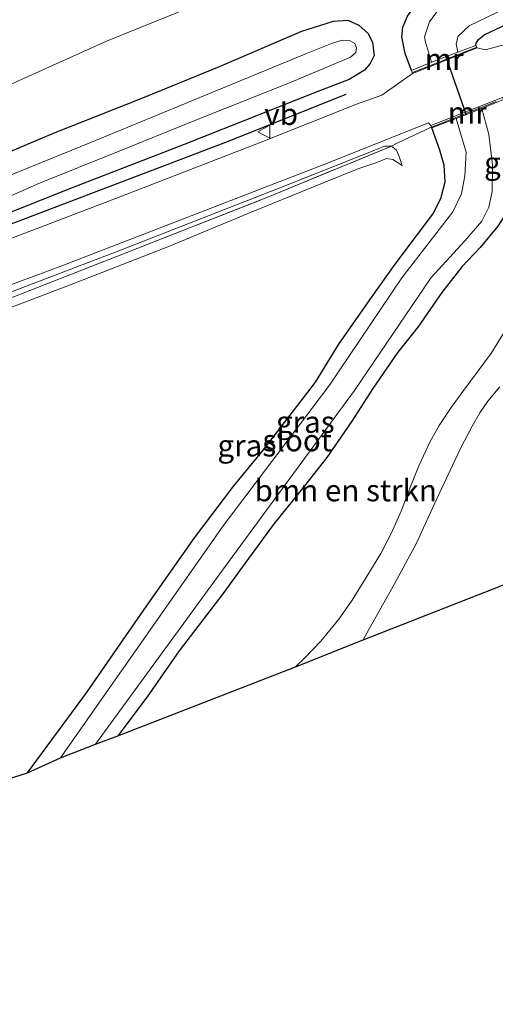
# Model space of a CAD drawing. Units: metres. Extents: x 129994 to 140000, y 393749 to 400000.
# Drawn here: x 135217 to 135271, y 394046 to 394160 of the extents above; entities that cross this region are included whole.
import ezdxf
from ezdxf.enums import TextEntityAlignment as Align

# ---------------------------------------------------------------- set-up
doc = ezdxf.new("R2010")
doc.units = ezdxf.units.M
doc.linetypes.add('IE-TERREINAFSCHEIDING', pattern=[10, 8, -2])
doc.layers.get('0').update_dxf_attribs({"lineweight": 25})
for name, color, linetype, lineweight in [('B-ME-GR-BOMENRIJ-L-B1', 10, 'Continuous', 25), ('B-ME-GR-BOMENSTRUIKEN-GV-B6', 93, 'Continuous', 18), ('B-ME-GR-BOOM-GV-B6', 93, 'Continuous', 18), ('B-ME-GW-INSTEEKWATERGANG-L-B1', 10, 'Continuous', 25), ('B-ME-GW-KRUINLIJN-L-B1', 93, 'Continuous', 18), ('B-ME-GW-TEENLIJN-L-B1', 93, 'Continuous', 18), ('B-ME-IE-GRASLAND-GV-B6', 93, 'Continuous', 18), ('B-ME-IE-GRONDWERKLIJN-GROND_INGERICHT-GV-B6', 253, 'Continuous', 18), ('B-ME-IE-TERREINAFSCHEIDING-RASTERHEKWERK-L-B1', 8, 'IE-TERREINAFSCHEIDING', 18), ('B-ME-KG-KADASTRAAL-OPNAMEDTMGRENS-L-B1', 10, 'Continuous', 25), ('B-ME-KW-DUIKER-L-B1', 10, 'Continuous', 25), ('B-ME-MW-MUUR-GV-B6', 8, 'IE-TERREINAFSCHEIDING-KUNSTMATIG', 18), ('B-ME-OG-WATER-GV-B6', 153, 'Continuous', 18), ('B-ME-VH-VERH_SOORT-BITUMEN-GV-B6', 8, 'IE-TERREINAFSCHEIDING-NATUURLIJK-HOUTWAL', 18), ('B-ME-VH-VERH_SOORT-HALF_VERHARDING-GV-B6', 8, 'IE-TERREINAFSCHEIDING-NATUURLIJK-HOUTWAL', 18), ('B-ME-VW-MEUBILAIR_WEGMEUBILAIR-VERKEERSBORD-S-B1', 8, 'Continuous', 18)]:
    doc.layers.add(name, color=color, linetype=linetype, lineweight=lineweight)
doc.styles.add('NLCS-ISO', font='NLCS-ISO.TTF')
doc.linetypes.add('IE-TERREINAFSCHEIDING-KUNSTMATIG', pattern='A,4,[82,NLCS.SHX,S=0.75,R=90,X=0,Y=0],4,-2', length=10)
doc.linetypes.add('IE-TERREINAFSCHEIDING-NATUURLIJK-HOUTWAL', pattern='A,7,-1.5,[67,NLCS.SHX,S=0.75,R=45,X=0,Y=0],-1.5,7,-1.5,[70,NLCS.SHX,S=0.75,R=0,X=0,Y=0],-1.5', length=20)

# ---------------------------------------------------------------- blocks, each defined once
blk = doc.blocks.new('verkeersbord')
for p, q in [((0, 0.75), (-0.75, -0.625)), ((0.75, -0.625), (0, 0.75)), ((-0.75, -0.625), (0.75, -0.625))]:
    blk.add_line(p, q)

msp = doc.modelspace()

# ---------------------------------------------------------------- linework, layer by layer
at = {"layer": 'B-ME-GR-BOMENRIJ-L-B1'}
msp.add_polyline3d([(135196.34, 394128.99, 11.85), (135240.28, 394145.69, 11.76), (135254.14, 394151.19, 11.83)], dxfattribs=at)
at = {"layer": 'B-ME-GR-BOMENSTRUIKEN-GV-B6'}
for points in [[(135227.85, 394077.33, 11.56), (135231.22, 394081.83, 11.6), (135234.9, 394087.14, 11.62), (135239.95, 394093.7, 11.7), (135242.46, 394097.2, 11.78), (135245.83, 394101.79, 11.76), (135248.75, 394105.4, 11.7), (135251.92, 394109.39, 11.72), (135254.8, 394113.56, 11.72), (135257.2, 394117.34, 11.79), (135260.1, 394121.51, 11.86), (135262.39, 394124.39, 11.86), (135265.15, 394128.36, 11.87), (135267.45, 394131.34, 11.88), (135269.58, 394133.55, 11.85), (135271.62, 394136.01, 11.81)], [(135272.23, 394123.62, 12.28), (135270.86, 394121.44, 12.33), (135269.35, 394119.34, 12.35), (135267.57, 394116.97, 12.4), (135266.23, 394115.14, 12.41), (135264.86, 394113.08, 12.49), (135263.85, 394111.3, 12.55), (135262.49, 394108.41, 12.58), (135261.58, 394106.12, 12.61), (135260.49, 394103.21, 12.62), (135259.36, 394100.73, 12.64), (135258.14, 394098.34, 12.62), (135256.15, 394095.09, 12.68), (135254.83, 394092.95, 12.64), (135253.31, 394090.77, 12.61), (135251.23, 394088.24, 12.53), (135249.32, 394086.29, 12.52), (135248.3, 394085.3, 12.48), (135227.85, 394077.33, 11.56)]]:
    msp.add_polyline3d(points, dxfattribs=at)
at = {"layer": 'B-ME-GR-BOOM-GV-B6'}
for points in [[(135256.09, 394088.39, 12.61), (135256.54, 394089.25, 12.63), (135259.72, 394094.83, 12.62), (135262.23, 394099.53, 12.64), (135264.49, 394104.48, 12.66), (135267.32, 394110.41, 12.55), (135268.66, 394112.98, 12.49), (135269.53, 394114.54, 12.47), (135270.45, 394115.85, 12.44), (135271.85, 394117.52, 12.44)], [(135304.68, 394107.44, 12.34), (135256.09, 394088.39, 12.61)]]:
    msp.add_polyline3d(points, dxfattribs=at)
at = {"layer": 'B-ME-GW-INSTEEKWATERGANG-L-B1'}
for points in [[(135261.65, 394153.92, 11.98), (135260.94, 394155.86, 11.98), (135260.56, 394157.8, 11.98), (135260.67, 394158.92, 11.98), (135261.21, 394160.19, 11.98), (135262.64, 394162.15, 11.98), (135264.09, 394163.75, 11.98), (135266.56, 394165.39, 12), (135270.17, 394167.3, 12.08), (135275.75, 394169.6, 12.13), (135283.77, 394173.08, 12.06), (135292.45, 394177.06, 12.03), (135306.15, 394182.79, 12.02), (135310.82, 394185.15, 12.03)], [(135269.08, 394156.8, 11.98), (135269.1, 394157.06, 11.98), (135269.39, 394157.5, 11.97), (135270.05, 394158.03, 11.95), (135274.77, 394160.25, 11.93), (135287.02, 394165.37, 11.8), (135299.49, 394171.15, 11.69), (135312.7, 394177.4, 11.65), (135318.13, 394179.87, 11.64)], [(135209.76, 394142.21, 12.23), (135220.64, 394146.78, 12.23), (135230.54, 394150.7, 12.21), (135239.54, 394154.39, 12.19), (135249.05, 394158.44, 12.21), (135252.69, 394159.58, 12.22), (135254.32, 394159.7, 12.22), (135255.59, 394159.13, 12.2), (135256.68, 394158.16, 12.17), (135257.17, 394157.15, 12.06), (135257.38, 394155.64, 11.95), (135256.92, 394154.71, 11.9), (135256.24, 394153.95, 11.9), (135254.47, 394152.87, 11.9), (135250.89, 394151.49, 11.9), (135235.49, 394145.4, 11.88), (135222.59, 394140.4, 11.83), (135209.02, 394135.03, 11.83)], [(135272.27, 394150.57, 12), (135272.98, 394147.22, 11.88), (135273.58, 394141.84, 11.85), (135273.55, 394139.57, 11.83), (135272.83, 394137.93, 11.84), (135271.62, 394136.01, 11.81), (135269.58, 394133.55, 11.85), (135267.45, 394131.34, 11.88), (135265.15, 394128.36, 11.87), (135262.39, 394124.39, 11.86), (135260.1, 394121.51, 11.86), (135257.2, 394117.34, 11.79), (135254.8, 394113.56, 11.72), (135251.92, 394109.39, 11.72), (135248.75, 394105.4, 11.7), (135245.83, 394101.79, 11.76), (135242.46, 394097.2, 11.78), (135239.95, 394093.7, 11.7), (135234.9, 394087.14, 11.62), (135231.22, 394081.83, 11.6), (135227.85, 394077.33, 11.56)], [(135217.43, 394073.1, 11.04), (135224.23, 394082.31, 11.12), (135230.88, 394091.88, 11.17), (135236.67, 394100.12, 11.2), (135241.08, 394105.97, 11.13), (135244.56, 394110.21, 11.16), (135248.09, 394114.74, 11.11), (135250.59, 394118.04, 11.06), (135253.29, 394122.41, 11.07), (135256.88, 394127.54, 11.11), (135259.78, 394131.63, 11.17), (135262.25, 394134.88, 11.22), (135264.11, 394137.4, 11.24), (135265.05, 394139.2, 11.52), (135265.54, 394141.12, 11.65), (135265.42, 394143.03, 11.62), (135264.92, 394144.74, 11.61), (135264.01, 394147.33, 12)]]:
    msp.add_polyline3d(points, dxfattribs=at)
at = {"layer": 'B-ME-GW-KRUINLIJN-L-B1'}
for points in [[(135159.69, 394079.97, 11.89), (135155.08, 394086.16, 12.07), (135153.89, 394087.85, 12.11), (135152.6, 394091.49, 12.1), (135151.84, 394095, 12.07), (135151.33, 394099.23, 12.05), (135151.94, 394102.67, 12.06), (135152.49, 394104.73, 12.06), (135153.02, 394105.62, 12.06), (135156.51, 394107.46, 12.13), (135170.27, 394112.09, 12.06), (135185.52, 394117.17, 12.04), (135206.62, 394125.04, 12.01), (135227.97, 394133.18, 11.92), (135247.2, 394140.68, 11.96), (135258.6, 394145.21, 11.96), (135259.36, 394145.23, 11.9)], [(135259.36, 394145.23, 11.9), (135259.93, 394144.74, 11.8), (135260.24, 394144.03, 11.67), (135260.6, 394143, 11.45)]]:
    msp.add_polyline3d(points, dxfattribs=at)
at = {"layer": 'B-ME-GW-TEENLIJN-L-B1'}
for points in [[(135122.2, 394115.9, 12.44), (135133.18, 394119.73, 12.52), (135145.94, 394124.38, 12.55), (135157.11, 394128.82, 12.56), (135168.77, 394133.2, 12.53), (135180.09, 394137.96, 12.56), (135191.28, 394142.59, 12.73), (135201.61, 394146.75, 12.65), (135214.88, 394152.03, 12.65), (135226.55, 394157.28, 12.69), (135238.7, 394162.25, 12.62), (135249.35, 394167.05, 12.57), (135257.86, 394170.88, 12.7), (135265.9, 394174.22, 12.73), (135274.61, 394177.51, 12.69), (135282.48, 394181.03, 12.66), (135293.06, 394185.87, 12.65), (135302.92, 394190.64, 12.61)], [(135209.43, 394124.36, 11.44), (135222.26, 394129.2, 11.32), (135233.78, 394133.69, 11.34), (135243.2, 394137.61, 11.36), (135251.6, 394141.04, 11.36), (135255.61, 394142.64, 11.33), (135257.66, 394143.34, 11.33), (135258.77, 394143.79, 11.35), (135259.52, 394143.69, 11.36), (135260.6, 394143, 11.45)]]:
    msp.add_polyline3d(points, dxfattribs=at)
at = {"layer": 'B-ME-IE-GRASLAND-GV-B6'}
for points in [[(135291.99, 394197.89, 17.8), (135302.92, 394190.64, 12.61), (135293.06, 394185.87, 12.65), (135282.48, 394181.03, 12.66), (135274.61, 394177.51, 12.69), (135265.9, 394174.22, 12.73), (135257.86, 394170.88, 12.7), (135249.35, 394167.05, 12.57), (135238.7, 394162.25, 12.62), (135226.55, 394157.28, 12.69), (135214.88, 394152.03, 12.65), (135201.61, 394146.75, 12.65), (135191.28, 394142.59, 12.73), (135180.09, 394137.96, 12.56), (135168.77, 394133.2, 12.53), (135157.11, 394128.82, 12.56), (135145.94, 394124.38, 12.55), (135133.18, 394119.73, 12.52), (135122.2, 394115.9, 12.44)], [(135122.2, 394115.9, 12.44), (135133.18, 394119.73, 12.52), (135145.94, 394124.38, 12.55), (135157.11, 394128.82, 12.56), (135168.77, 394133.2, 12.53), (135180.09, 394137.96, 12.56), (135191.28, 394142.59, 12.73), (135201.61, 394146.75, 12.65), (135214.88, 394152.03, 12.65), (135226.55, 394157.28, 12.69), (135238.7, 394162.25, 12.62), (135249.35, 394167.05, 12.57), (135257.86, 394170.88, 12.7), (135265.9, 394174.22, 12.73), (135274.61, 394177.51, 12.69), (135282.48, 394181.03, 12.66), (135293.06, 394185.87, 12.65), (135302.92, 394190.64, 12.61)], [(135315.82, 394180.74, 10.25), (135318.13, 394179.87, 11.64), (135312.7, 394177.4, 11.65), (135299.49, 394171.15, 11.69), (135287.02, 394165.37, 11.8), (135274.77, 394160.25, 11.93), (135270.05, 394158.03, 11.95), (135269.39, 394157.5, 11.97), (135269.1, 394157.06, 11.98), (135269.08, 394156.8, 11.98), (135267, 394156.03, 10.25), (135266.82, 394156.97, 10.25), (135267.03, 394157.88, 10.25), (135268.3, 394159.07, 10.25), (135274.52, 394162.08, 10.25), (135297.44, 394172.04, 10.25), (135311.61, 394178.74, 10.25), (135315.82, 394180.74, 10.25)], [(135318.13, 394179.87, 11.64), (135320.65, 394177.89, 11.85), (135318.42, 394176.92, 11.84), (135309.14, 394172.84, 11.83), (135297.49, 394167.67, 11.89), (135286.39, 394162.68, 11.91), (135273.19, 394157.1, 11.97), (135270.13, 394156.31, 11.98), (135269.22, 394156.51, 11.98), (135269.08, 394156.8, 11.98), (135269.1, 394157.06, 11.98), (135269.39, 394157.5, 11.97), (135270.05, 394158.03, 11.95), (135274.77, 394160.25, 11.93), (135287.02, 394165.37, 11.8), (135299.49, 394171.15, 11.69), (135312.7, 394177.4, 11.65), (135318.13, 394179.87, 11.64)], [(135264.65, 394160.78, 10.25), (135263.75, 394159.51, 10.25), (135263.16, 394157.81, 10.25), (135263.26, 394157.19, 10.25), (135263.97, 394154.89, 10.25), (135261.65, 394153.92, 11.98), (135260.94, 394155.86, 11.98), (135260.56, 394157.8, 11.98), (135260.67, 394158.92, 11.98), (135261.21, 394160.19, 11.98)], [(135261.21, 394160.19, 11.98), (135260.67, 394158.92, 11.98), (135260.56, 394157.8, 11.98), (135260.94, 394155.86, 11.98), (135261.65, 394153.92, 11.98), (135261.77, 394153.59, 11.98), (135258.23, 394151.07, 11.98), (135255.34, 394150.03, 11.99), (135244.35, 394145.66, 11.99), (135227.19, 394139.04, 11.99), (135209.96, 394132.49, 12.01), (135196.12, 394127.34, 12), (135183.02, 394122.65, 12.01), (135167.87, 394117.43, 12.04), (135154.87, 394113.1, 12.11), (135144.91, 394109.73, 12.06), (135132.51, 394105.56, 12.04), (135120.31, 394101.64, 12.07)], [(135209.76, 394142.21, 12.23), (135220.64, 394146.78, 12.23), (135230.54, 394150.7, 12.21), (135239.54, 394154.39, 12.19), (135249.05, 394158.44, 12.21), (135252.69, 394159.58, 12.22), (135254.32, 394159.7, 12.22), (135255.59, 394159.13, 12.2), (135256.68, 394158.16, 12.17), (135257.17, 394157.15, 12.06), (135257.38, 394155.64, 11.95), (135256.92, 394154.71, 11.9), (135256.24, 394153.95, 11.9), (135254.47, 394152.87, 11.9), (135250.89, 394151.49, 11.9), (135235.49, 394145.4, 11.88), (135222.59, 394140.4, 11.83), (135209.02, 394135.03, 11.83)], [(135209.02, 394135.03, 11.83), (135222.59, 394140.4, 11.83), (135235.49, 394145.4, 11.88), (135250.89, 394151.49, 11.9), (135254.47, 394152.87, 11.9), (135256.24, 394153.95, 11.9), (135256.92, 394154.71, 11.9), (135257.38, 394155.64, 11.95), (135257.17, 394157.15, 12.06), (135256.68, 394158.16, 12.17), (135255.59, 394159.13, 12.2), (135254.32, 394159.7, 12.22), (135252.69, 394159.58, 12.22), (135249.05, 394158.44, 12.21), (135239.54, 394154.39, 12.19), (135230.54, 394150.7, 12.21), (135220.64, 394146.78, 12.23), (135209.76, 394142.21, 12.23)], [(135210.36, 394137.24, 10.64), (135218.83, 394140.96, 10.64), (135227.82, 394144.55, 10.64), (135236.51, 394148.09, 10.64), (135247.8, 394152.56, 10.64), (135254.62, 394155.45, 10.64), (135255.25, 394156.01, 10.64), (135255.32, 394156.53, 10.64), (135255.15, 394157.04, 10.64), (135254.61, 394157.35, 10.64), (135253.66, 394157.41, 10.64), (135252.45, 394157.01, 10.64), (135249.58, 394155.87, 10.64), (135234.2, 394149.55, 10.64), (135225.85, 394146.11, 10.64), (135211.18, 394140.16, 10.64)], [(135225.27, 394076.38, 10.25), (135240.61, 394097.41, 10.25), (135255.11, 394117.08, 10.25), (135263.94, 394130.08, 10.25), (135267.8, 394134.3, 10.25), (135269.75, 394136.57, 10.25), (135270.58, 394138.18, 10.25), (135270.97, 394139.98, 10.25), (135271.01, 394143.07, 10.25), (135270.56, 394146.55, 10.25), (135269.76, 394149.55, 10.25), (135272.27, 394150.57, 12)], [(135204.86, 394125.29, 12.11), (135221.4, 394131.45, 12.04), (135237.97, 394137.84, 12), (135251.47, 394143.08, 12.01), (135263.61, 394147.9, 12.02), (135263.89, 394147.6, 12), (135263.98, 394147.41, 12.01)], [(135217.43, 394073.1, 11.04), (135224.23, 394082.31, 11.12), (135230.88, 394091.88, 11.17), (135236.67, 394100.12, 11.2), (135241.08, 394105.97, 11.13), (135244.56, 394110.21, 11.16), (135248.09, 394114.74, 11.11), (135250.59, 394118.04, 11.06), (135253.29, 394122.41, 11.07), (135256.88, 394127.54, 11.11), (135259.78, 394131.63, 11.17), (135262.25, 394134.88, 11.22), (135264.11, 394137.4, 11.24), (135265.05, 394139.2, 11.52), (135265.54, 394141.12, 11.65), (135265.42, 394143.03, 11.62), (135264.92, 394144.74, 11.61), (135264.01, 394147.33, 12), (135266.79, 394148.4, 10.25), (135267.94, 394144.51, 10.25), (135267.81, 394141.81, 10.25), (135267.44, 394139.73, 10.25), (135266.42, 394137.64, 10.25), (135260.54, 394130.05, 10.25), (135252.21, 394117.71, 10.25), (135239.97, 394101.53, 10.25), (135221.24, 394074.8, 10.25), (135217.43, 394073.1, 11.04)], [(135263.98, 394147.41, 12.01), (135263.78, 394147.33, 12.01), (135260.18, 394145.64, 11.87), (135259.36, 394145.23, 11.9), (135258.6, 394145.21, 11.96), (135247.2, 394140.68, 11.96), (135227.97, 394133.18, 11.92), (135206.62, 394125.04, 12.01)], [(135259.36, 394145.23, 11.9), (135245.39, 394139.45, 11.9), (135227.59, 394132.46, 11.75), (135214.85, 394127.49, 11.9), (135195.75, 394119.91, 11.74), (135182.27, 394115.32, 11.98), (135166.11, 394109.98, 11.99), (135153.02, 394105.62, 12.06), (135156.51, 394107.46, 12.13), (135170.27, 394112.09, 12.06), (135185.52, 394117.17, 12.04), (135206.62, 394125.04, 12.01), (135227.97, 394133.18, 11.92), (135247.2, 394140.68, 11.96), (135258.6, 394145.21, 11.96), (135259.36, 394145.23, 11.9)], [(135271.62, 394136.01, 11.81), (135269.58, 394133.55, 11.85), (135267.45, 394131.34, 11.88), (135265.15, 394128.36, 11.87), (135262.39, 394124.39, 11.86), (135260.1, 394121.51, 11.86), (135257.2, 394117.34, 11.79), (135254.8, 394113.56, 11.72), (135251.92, 394109.39, 11.72), (135248.75, 394105.4, 11.7), (135245.83, 394101.79, 11.76), (135242.46, 394097.2, 11.78), (135239.95, 394093.7, 11.7), (135234.9, 394087.14, 11.62), (135231.22, 394081.83, 11.6), (135227.85, 394077.33, 11.56), (135225.27, 394076.38, 10.25)]]:
    msp.add_polyline3d(points, dxfattribs=at)
at = {"layer": 'B-ME-IE-GRONDWERKLIJN-GROND_INGERICHT-GV-B6'}
for points in [[(135263.98, 394147.41, 12.01), (135264.01, 394147.33, 12), (135264.92, 394144.74, 11.61), (135265.42, 394143.03, 11.62), (135265.54, 394141.12, 11.65), (135265.05, 394139.2, 11.52), (135264.11, 394137.4, 11.24), (135262.25, 394134.88, 11.22), (135259.78, 394131.63, 11.17), (135256.88, 394127.54, 11.11), (135253.29, 394122.41, 11.07), (135250.59, 394118.04, 11.06), (135248.09, 394114.74, 11.11), (135244.56, 394110.21, 11.16), (135241.08, 394105.97, 11.13), (135236.67, 394100.12, 11.2), (135230.88, 394091.88, 11.17), (135224.23, 394082.31, 11.12), (135217.43, 394073.1, 11.04), (135160.3, 394054.98, 12.08)], [(135209.43, 394124.36, 11.44), (135222.26, 394129.2, 11.32), (135233.78, 394133.69, 11.34), (135243.2, 394137.61, 11.36), (135251.6, 394141.04, 11.36), (135255.61, 394142.64, 11.33), (135257.66, 394143.34, 11.33), (135258.77, 394143.79, 11.35), (135259.52, 394143.69, 11.36), (135260.6, 394143, 11.45), (135260.24, 394144.03, 11.67), (135259.93, 394144.74, 11.8), (135259.36, 394145.23, 11.9), (135260.18, 394145.64, 11.87), (135263.78, 394147.33, 12.01), (135263.98, 394147.41, 12.01)], [(135259.36, 394145.23, 11.9), (135259.93, 394144.74, 11.8), (135260.24, 394144.03, 11.67), (135260.6, 394143, 11.45), (135259.52, 394143.69, 11.36), (135258.77, 394143.79, 11.35), (135257.66, 394143.34, 11.33), (135255.61, 394142.64, 11.33), (135251.6, 394141.04, 11.36), (135243.2, 394137.61, 11.36), (135233.78, 394133.69, 11.34), (135222.26, 394129.2, 11.32), (135209.43, 394124.36, 11.44)], [(135214.85, 394127.49, 11.9), (135227.59, 394132.46, 11.75), (135245.39, 394139.45, 11.9), (135259.36, 394145.23, 11.9)]]:
    msp.add_polyline3d(points, dxfattribs=at)
at = {"layer": 'B-ME-IE-TERREINAFSCHEIDING-RASTERHEKWERK-L-B1'}
for p, q in [((135261.79, 394153.69, 11.98), (135269.12, 394156.56, 11.98)), ((135263.98, 394147.41, 12.01), (135272.16, 394150.66, 12.01)), ((135263.78, 394147.33, 12.01), (135263.98, 394147.41, 12.01))]:
    msp.add_line(p, q, dxfattribs=at)
msp.add_polyline3d([(135160.3, 394054.98, 12.08), (135150.34, 394088.99, 12.2), (135146.8, 394101.52, 12.11), (135146.19, 394103.18, 12.16), (135153.02, 394105.62, 12.06), (135166.11, 394109.98, 11.99), (135182.27, 394115.32, 11.98), (135195.75, 394119.91, 11.74), (135214.85, 394127.49, 11.9), (135227.59, 394132.46, 11.75), (135245.39, 394139.45, 11.9), (135259.36, 394145.23, 11.9), (135260.18, 394145.64, 11.87), (135263.78, 394147.33, 12.01)], dxfattribs=at)
at = {"layer": 'B-ME-KG-KADASTRAAL-OPNAMEDTMGRENS-L-B1'}
msp.add_polyline3d([(135124.9, 394046.45, 11.74), (135135.89, 394049.12, 11.75), (135154.83, 394053.65, 12.08), (135155.81, 394053.96, 12.05), (135158.2, 394054.54, 12.03), (135158.98, 394054.78, 11.96), (135160.3, 394054.98, 12.08), (135217.43, 394073.1, 11.04), (135221.24, 394074.8, 10.25), (135225.27, 394076.38, 10.25), (135227.85, 394077.33, 11.56), (135248.3, 394085.3, 12.48), (135256.09, 394088.39, 12.61), (135304.68, 394107.44, 12.34), (135307.54, 394108.56, 12.34), (135324.43, 394115.17, 12.26), (135326.16, 394115.84, 14.36), (135342.46, 394122.22, 13.39), (135344.8, 394123.14, 12.13)], dxfattribs=at)
at = {"layer": 'B-ME-KW-DUIKER-L-B1'}
msp.add_line((135267.99, 394148.79, 10.17), (135265.63, 394155.56, 10.17), dxfattribs=at)
at = {"layer": 'B-ME-MW-MUUR-GV-B6'}
for points in [[(135267, 394156.03, 10.25), (135269.08, 394156.8, 11.98), (135269.22, 394156.51, 11.98), (135261.77, 394153.59, 11.98), (135261.65, 394153.92, 11.98), (135263.97, 394154.89, 10.25), (135267, 394156.03, 10.25)], [(135263.98, 394147.41, 12.01), (135263.89, 394147.6, 12), (135272.16, 394150.81, 12.01), (135272.27, 394150.57, 12), (135269.76, 394149.55, 10.25), (135266.79, 394148.4, 10.25), (135264.01, 394147.33, 12), (135263.98, 394147.41, 12.01)]]:
    msp.add_polyline3d(points, dxfattribs=at)
at = {"layer": 'B-ME-OG-WATER-GV-B6'}
for points in [[(135312.17, 394183.25, 10.25), (135315.82, 394180.74, 10.25), (135311.61, 394178.74, 10.25), (135297.44, 394172.04, 10.25), (135274.52, 394162.08, 10.25), (135268.3, 394159.07, 10.25), (135267.03, 394157.88, 10.25), (135266.82, 394156.97, 10.25), (135267, 394156.03, 10.25), (135263.97, 394154.89, 10.25), (135263.26, 394157.19, 10.25), (135263.16, 394157.81, 10.25), (135263.75, 394159.51, 10.25), (135264.65, 394160.78, 10.25), (135266.01, 394161.93, 10.25), (135269.2, 394163.84, 10.25), (135278.15, 394168.58, 10.25), (135300.44, 394177.64, 10.25), (135312.17, 394183.25, 10.25)], [(135211.18, 394140.16, 10.64), (135225.85, 394146.11, 10.64), (135234.2, 394149.55, 10.64), (135249.58, 394155.87, 10.64), (135252.45, 394157.01, 10.64), (135253.66, 394157.41, 10.64), (135254.61, 394157.35, 10.64), (135255.15, 394157.04, 10.64), (135255.32, 394156.53, 10.64), (135255.25, 394156.01, 10.64), (135254.62, 394155.45, 10.64), (135247.8, 394152.56, 10.64), (135236.51, 394148.09, 10.64), (135227.82, 394144.55, 10.64), (135218.83, 394140.96, 10.64), (135210.36, 394137.24, 10.64)], [(135221.24, 394074.8, 10.25), (135239.97, 394101.53, 10.25), (135252.21, 394117.71, 10.25), (135260.54, 394130.05, 10.25), (135266.42, 394137.64, 10.25), (135267.44, 394139.73, 10.25), (135267.81, 394141.81, 10.25), (135267.94, 394144.51, 10.25), (135266.79, 394148.4, 10.25), (135269.76, 394149.55, 10.25), (135270.56, 394146.55, 10.25), (135271.01, 394143.07, 10.25), (135270.97, 394139.98, 10.25), (135270.58, 394138.18, 10.25), (135269.75, 394136.57, 10.25), (135267.8, 394134.3, 10.25), (135263.94, 394130.08, 10.25), (135255.11, 394117.08, 10.25), (135240.61, 394097.41, 10.25), (135225.27, 394076.38, 10.25), (135221.24, 394074.8, 10.25)]]:
    msp.add_polyline3d(points, dxfattribs=at)
at = {"layer": 'B-ME-VH-VERH_SOORT-BITUMEN-GV-B6'}
for points in [[(135304.36, 394164.93, 11.93), (135288.51, 394158.14, 12.01), (135277.16, 394153.38, 11.99), (135273.07, 394151.23, 11.99), (135272.16, 394150.81, 12.01), (135263.89, 394147.6, 12)], [(135120.31, 394101.64, 12.07), (135132.51, 394105.56, 12.04), (135144.91, 394109.73, 12.06), (135154.87, 394113.1, 12.11), (135167.87, 394117.43, 12.04), (135183.02, 394122.65, 12.01), (135196.12, 394127.34, 12), (135209.96, 394132.49, 12.01), (135227.19, 394139.04, 11.99), (135244.35, 394145.66, 11.99), (135255.34, 394150.03, 11.99), (135258.23, 394151.07, 11.98), (135261.77, 394153.59, 11.98), (135269.22, 394156.51, 11.98), (135270.13, 394156.31, 11.98), (135273.19, 394157.1, 11.97), (135286.39, 394162.68, 11.91)], [(135263.89, 394147.6, 12), (135263.61, 394147.9, 12.02), (135251.47, 394143.08, 12.01), (135237.97, 394137.84, 12), (135221.4, 394131.45, 12.04), (135204.86, 394125.29, 12.11), (135191.12, 394120.29, 12.06), (135177.54, 394115.5, 12.07), (135159.34, 394109.42, 12.17), (135146.09, 394104.88, 12.15), (135140.95, 394103.13, 12.15), (135121.76, 394096.95, 12.1)]]:
    msp.add_polyline3d(points, dxfattribs=at)
at = {"layer": 'B-ME-VH-VERH_SOORT-HALF_VERHARDING-GV-B6'}
for points in [[(135248.3, 394085.3, 12.48), (135249.32, 394086.29, 12.52), (135251.23, 394088.24, 12.53), (135253.31, 394090.77, 12.61), (135254.83, 394092.95, 12.64), (135256.15, 394095.09, 12.68), (135258.14, 394098.34, 12.62), (135259.36, 394100.73, 12.64), (135260.49, 394103.21, 12.62), (135261.58, 394106.12, 12.61), (135262.49, 394108.41, 12.58), (135263.85, 394111.3, 12.55), (135264.86, 394113.08, 12.49), (135266.23, 394115.14, 12.41), (135267.57, 394116.97, 12.4), (135269.35, 394119.34, 12.35), (135270.86, 394121.44, 12.33), (135272.23, 394123.62, 12.28)], [(135271.85, 394117.52, 12.44), (135270.45, 394115.85, 12.44), (135269.53, 394114.54, 12.47), (135268.66, 394112.98, 12.49), (135267.32, 394110.41, 12.55), (135264.49, 394104.48, 12.66), (135262.23, 394099.53, 12.64), (135259.72, 394094.83, 12.62), (135256.54, 394089.25, 12.63), (135256.09, 394088.39, 12.61), (135248.3, 394085.3, 12.48)]]:
    msp.add_polyline3d(points, dxfattribs=at)

# ---------------------------------------------------------------- block references
at = {"layer": 'B-ME-VW-MEUBILAIR_WEGMEUBILAIR-VERKEERSBORD-S-B1', "rotation": 90}
msp.add_blockref('verkeersbord', (135244.71, 394146.87, 11.95), dxfattribs=at)

# ---------------------------------------------------------------- texts
at = {"layer": 'B-ME-GR-BOMENSTRUIKEN-GV-B6', "ltscale": 0.2, "style": 'NLCS-ISO'}
msp.add_text('bmn en strkn', height=2.5, dxfattribs=at).set_placement((135254.09, 394105.59), align=Align.MIDDLE_CENTER)
at = {"layer": 'B-ME-IE-GRASLAND-GV-B6', "ltscale": 0.2, "style": 'NLCS-ISO'}
for p in [(135273.4, 394143.29), (135249.43, 394113.47), (135242.69, 394110.75)]:
    msp.add_text('gras', height=2.5, dxfattribs=at).set_placement(p, align=Align.MIDDLE_CENTER)
at = {"layer": 'B-ME-MW-MUUR-GV-B6', "ltscale": 0.2, "style": 'NLCS-ISO'}
for p in [(135265.42, 394155.22), (135268.08, 394149.07)]:
    msp.add_text('mr', height=2.5, dxfattribs=at).set_placement(p, align=Align.MIDDLE_CENTER)
at = {"layer": 'B-ME-OG-WATER-GV-B6', "ltscale": 0.2, "style": 'NLCS-ISO'}
msp.add_text('sloot', height=2.5, dxfattribs=at).set_placement((135248.51, 394111.35), align=Align.MIDDLE_CENTER)
at = {"layer": 'B-ME-VW-MEUBILAIR_WEGMEUBILAIR-VERKEERSBORD-S-B1', "ltscale": 0.2, "style": 'NLCS-ISO'}
msp.add_text('vb', height=2.5, dxfattribs=at).set_placement((135244.71, 394146.87, 11.95), align=Align.BOTTOM_LEFT)

doc.saveas('drawing.dxf')
